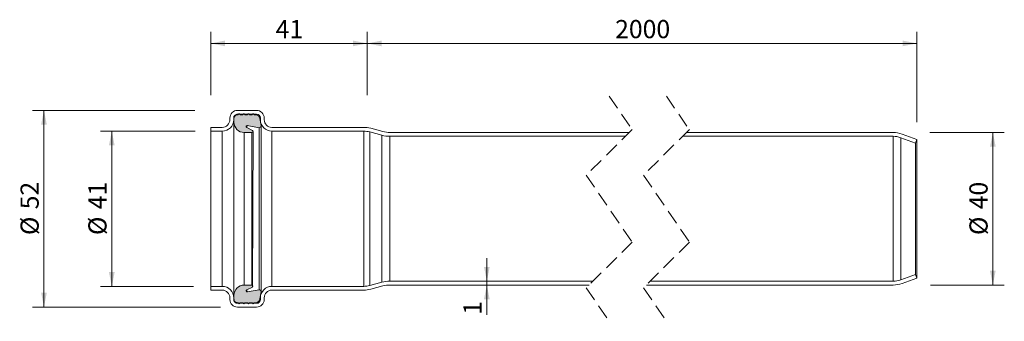
# Model space of a CAD drawing. Units: millimetres. Extents: x 1 to 259, y 79 to 158.
import ezdxf

# ---------------------------------------------------------------- set-up
doc = ezdxf.new("R2010")
doc.units = ezdxf.units.MM
doc.header["$LTSCALE"] = 3
doc.linetypes.add('HIDDEN', pattern=[1.905, 1.27, -0.635])
doc.styles.add('SLDTEXTSTYLE0', font='TXT', dxfattribs={"width": 0.605})
doc.dimstyles.new('SLDDIMSTYLE0', dxfattribs={"dimtxt": 4.622974, "dimasz": 3.75, "dimexe": 0, "dimexo": 0.0625, "dimgap": 1.155743, "dimtad": 1, "dimdec": 0, "dimrnd": 1e-09, "dimzin": 12, "dimdsep": 46, "dimtxsty": 'SLDTEXTSTYLE0', "dimsah": 1, "dimcen": 0.09, "dimadec": 0, "dimazin": 3, "dimtfac": 1, "dimtdec": 0, "dimtofl": 0, "dimtmove": 0, "dimatfit": 3, "dimfxl": 0, "dimfrac": 2, "dimtolj": 1, "dimtzin": 12, "dimarcsym": 0})
doc.dimstyles.new('SLDDIMSTYLE1', dxfattribs={"dimtxt": 4.622974, "dimasz": 3.75, "dimexe": 0, "dimexo": 0.0625, "dimgap": 1.155743, "dimtad": 1, "dimdec": 0, "dimrnd": 1e-09, "dimzin": 12, "dimdsep": 46, "dimtxsty": 'SLDTEXTSTYLE0', "dimsah": 1, "dimcen": 0.09, "dimadec": 0, "dimazin": 3, "dimtfac": 1, "dimtdec": 0, "dimtmove": 0, "dimatfit": 0, "dimfxl": 0, "dimfrac": 2, "dimtolj": 1, "dimtzin": 12, "dimarcsym": 0})

# ---------------------------------------------------------------- blocks, each defined once
blk = doc.blocks.new('_D')
at = {"color": 7, "linetype": 'Continuous', "lineweight": 18}
for p, q in [((91.95, 138.1), (91.95, 154.63)), ((235.99, 130.95), (235.99, 154.63)), ((91.95, 151.63), (235.99, 151.63))]:
    blk.add_line(p, q, dxfattribs=at)
for points in [[(91.95, 151.63), (95.7, 150.88), (95.7, 152.38)], [(235.99, 151.63), (232.24, 152.38), (232.24, 150.88)]]:
    blk.add_solid(points, dxfattribs=at)
at = {"color": 7, "linetype": 'Continuous', "lineweight": 18, "insert": (156.92, 157.77), "char_height": 4.763, "attachment_point": 1, "style": 'SLDTEXTSTYLE0'}
blk.add_mtext('2000', dxfattribs=at)
blk = doc.blocks.new('_D_1')
at = {"color": 7, "linetype": 'Continuous', "lineweight": 18}
for p, q in [((50.95, 138.02), (50.95, 154.63)), ((91.95, 138.1), (91.95, 154.63)), ((91.95, 151.63), (50.95, 151.63))]:
    blk.add_line(p, q, dxfattribs=at)
for points in [[(50.95, 151.63), (54.7, 150.88), (54.7, 152.38)], [(91.95, 151.63), (88.2, 152.38), (88.2, 150.88)]]:
    blk.add_solid(points, dxfattribs=at)
at = {"color": 7, "linetype": 'Continuous', "lineweight": 18, "insert": (67.93, 157.77), "char_height": 4.763, "attachment_point": 1, "style": 'SLDTEXTSTYLE0'}
blk.add_mtext('41', dxfattribs=at)
blk = doc.blocks.new('_D_2')
at = {"color": 7, "linetype": 'Continuous', "lineweight": 18}
for p, q in [((46.85, 128.62), (22, 128.62)), ((25, 128.62), (25, 87.92)), ((46.45, 87.92), (22, 87.92))]:
    blk.add_line(p, q, dxfattribs=at)
for points in [[(25, 128.62), (24.25, 124.87), (25.75, 124.87)], [(25, 87.92), (25.75, 91.67), (24.25, 91.67)]]:
    blk.add_solid(points, dxfattribs=at)
at = {"color": 7, "linetype": 'Continuous', "lineweight": 18, "char_height": 4.763, "attachment_point": 1, "rotation": 90, "style": 'SLDTEXTSTYLE0'}
for s, insert in [('41', (18.86, 108.12)), ('%%c', (18.86, 101.37))]:
    blk.add_mtext(s, dxfattribs=dict(at, insert=insert))
blk = doc.blocks.new('_D_3')
at = {"color": 7, "linetype": 'Continuous', "lineweight": 18}
for p, q in [((239.39, 128.27), (258.92, 128.27)), ((255.92, 128.27), (255.92, 88.27)), ((239.57, 88.27), (258.92, 88.27))]:
    blk.add_line(p, q, dxfattribs=at)
for points in [[(255.92, 128.27), (255.17, 124.52), (256.67, 124.52)], [(255.92, 88.27), (256.67, 92.02), (255.17, 92.02)]]:
    blk.add_solid(points, dxfattribs=at)
at = {"color": 7, "linetype": 'Continuous', "lineweight": 18, "char_height": 4.763, "attachment_point": 1, "rotation": 90, "style": 'SLDTEXTSTYLE0'}
for s, insert in [('40', (249.78, 108.12)), ('%%c', (249.78, 101.37))]:
    blk.add_mtext(s, dxfattribs=dict(at, insert=insert))
blk = doc.blocks.new('_D_4')
at = {"color": 7, "linetype": 'Continuous', "lineweight": 18}
for p, q in [((46.78, 134.07), (4.22, 134.07)), ((7.22, 82.47), (7.22, 134.07)), ((53.45, 82.47), (4.22, 82.47))]:
    blk.add_line(p, q, dxfattribs=at)
for points in [[(7.22, 134.07), (6.47, 130.32), (7.97, 130.32)], [(7.22, 82.47), (7.97, 86.22), (6.47, 86.22)]]:
    blk.add_solid(points, dxfattribs=at)
at = {"color": 7, "linetype": 'Continuous', "lineweight": 18, "char_height": 4.763, "attachment_point": 1, "rotation": 90, "style": 'SLDTEXTSTYLE0'}
for s, insert in [('52', (1.08, 108.12)), ('%%c', (1.08, 101.37))]:
    blk.add_mtext(s, dxfattribs=dict(at, insert=insert))
blk = doc.blocks.new('_D_5')
at = {"color": 7, "linetype": 'Continuous', "lineweight": 18}
for p, q in [((123.3, 89.27), (123.3, 95.27)), ((123.3, 89.27), (123.3, 88.27)), ((123.3, 88.27), (123.3, 80.47))]:
    blk.add_line(p, q, dxfattribs=at)
for points in [[(123.3, 89.27), (124.05, 93.02), (122.55, 93.02)], [(123.3, 88.27), (122.55, 84.52), (124.05, 84.52)]]:
    blk.add_solid(points, dxfattribs=at)
at = {"color": 7, "linetype": 'Continuous', "lineweight": 18, "insert": (117.16, 80.47), "char_height": 4.76, "attachment_point": 1, "rotation": 90, "style": 'SLDTEXTSTYLE0'}
blk.add_mtext('1', dxfattribs=at)

msp = doc.modelspace()

# ---------------------------------------------------------------- hatches: boundary and pattern name
at = {"linetype": 'Continuous'}
h = msp.add_hatch(color=7, dxfattribs=at)
h.paths.add_polyline_path([(62.21, 83.47), (62.21, 83.47), (62.3, 83.63), (62.65, 83.63), (62.7, 83.63), (62.74, 83.63), (62.78, 83.64), (62.83, 83.64), (62.87, 83.65), (62.91, 83.66), (62.96, 83.67), (63, 83.68), (63.04, 83.69), (63.08, 83.71), (63.12, 83.72), (63.16, 83.74), (63.2, 83.76), (63.24, 83.78), (63.28, 83.81), (63.32, 83.83), (63.35, 83.85), (63.39, 83.88), (63.42, 83.91), (63.46, 83.94), (63.49, 83.97), (63.52, 84), (63.55, 84.03), (63.58, 84.06), (63.61, 84.1), (63.63, 84.13), (63.66, 84.17), (63.68, 84.21), (63.7, 84.25), (63.72, 84.29), (63.74, 84.33), (63.76, 84.37), (63.78, 84.41), (63.79, 84.45), (63.8, 84.49), (63.81, 84.53), (63.83, 84.58), (63.83, 84.62), (64.15, 86.44), (64.16, 86.46), (64.16, 86.48), (64.16, 86.5), (64.16, 86.52), (64.16, 86.54), (64.16, 86.56), (64.16, 86.58), (64.16, 86.6), (64.15, 86.62), (64.15, 86.64), (64.14, 86.66), (64.14, 86.68), (64.13, 86.7), (64.12, 86.72), (64.11, 86.74), (64.11, 86.76), (64.1, 86.77), (64.09, 86.79), (64.07, 86.81), (64.06, 86.82), (64.05, 86.84), (64.04, 86.86), (64.02, 86.87), (64.01, 86.89), (63.99, 86.9), (63.98, 86.91), (63.96, 86.93), (63.94, 86.94), (63.93, 86.95), (63.91, 86.96), (63.89, 86.97), (63.87, 86.98), (63.86, 86.99), (63.84, 86.99), (63.82, 87), (63.8, 87.01), (63.78, 87.01), (63.76, 87.02), (63.74, 87.02), (63.72, 87.02), (63.7, 87.02), (63.68, 87.03), (63.66, 87.03), (63.64, 87.02), (63.62, 87.02), (63.6, 87.02), (63.58, 87.02), (60.52, 86.48), (60.51, 86.48), (60.5, 86.48), (60.49, 86.48), (60.47, 86.48), (60.46, 86.48), (60.45, 86.48), (60.44, 86.48), (60.42, 86.48), (60.41, 86.48), (60.4, 86.49), (60.39, 86.49), (60.38, 86.5), (60.37, 86.5), (60.35, 86.51), (60.34, 86.51), (60.33, 86.52), (60.32, 86.53), (60.31, 86.53), (60.3, 86.54), (60.3, 86.55), (60.29, 86.56), (60.28, 86.57), (60.27, 86.58), (60.26, 86.59), (60.26, 86.6), (60.25, 86.61), (60.24, 86.62), (60.24, 86.63), (60.23, 86.64), (60.23, 86.65), (60.23, 86.66), (60.22, 86.68), (60.22, 86.69), (60.22, 86.7), (60.22, 86.71), (60.22, 86.73), (60.22, 86.74), (60.22, 86.75), (60.22, 86.76), (60.22, 86.77), (60.22, 86.79), (60.22, 86.8), (60.23, 86.81), (60.23, 86.82), (60.24, 86.83), (60.24, 86.85), (60.25, 86.86), (60.25, 86.87), (60.26, 86.88), (60.27, 86.89), (60.27, 86.9), (60.28, 86.91), (60.29, 86.92), (60.3, 86.92), (60.31, 86.93), (60.32, 86.94), (60.33, 86.95), (60.34, 86.96), (60.35, 86.96), (60.36, 86.97), (61.85, 87.73), (61.86, 87.73), (61.87, 87.74), (61.88, 87.75), (61.89, 87.75), (61.9, 87.76), (61.91, 87.77), (61.92, 87.78), (61.93, 87.79), (61.94, 87.8), (61.95, 87.81), (61.96, 87.82), (61.96, 87.84), (61.97, 87.85), (61.98, 87.86), (61.98, 87.87), (61.99, 87.88), (61.99, 87.9), (62, 87.91), (62, 87.92), (62, 87.94), (62, 87.95), (62, 87.96), (62.01, 87.98), (62.01, 87.99), (62, 88), (62, 88.02), (62, 88.03), (62, 88.04), (62, 88.06), (61.99, 88.07), (61.99, 88.08), (61.98, 88.1), (61.98, 88.11), (61.97, 88.12), (61.96, 88.13), (61.96, 88.14), (61.95, 88.16), (61.94, 88.17), (61.93, 88.18), (61.92, 88.19), (61.91, 88.2), (61.9, 88.21), (61.89, 88.21), (61.88, 88.22), (61.87, 88.23), (61.86, 88.24), (61.85, 88.24), (61.83, 88.25), (61.82, 88.25), (61.81, 88.26), (61.8, 88.26), (61.78, 88.27), (61.77, 88.27), (61.76, 88.27), (61.74, 88.27), (61.73, 88.27), (61.72, 88.27), (59.72, 88.27), (59.61, 88.27), (59.51, 88.27), (59.4, 88.26), (59.3, 88.24), (59.2, 88.22), (59.1, 88.2), (59, 88.18), (58.9, 88.15), (58.8, 88.11), (58.7, 88.08), (58.61, 88.04), (58.51, 87.99), (58.42, 87.94), (58.33, 87.89), (58.24, 87.84), (58.16, 87.78), (58.07, 87.72), (57.99, 87.65), (57.91, 87.59), (57.84, 87.52), (57.76, 87.44), (57.69, 87.37), (57.62, 87.29), (57.56, 87.21), (57.5, 87.12), (57.44, 87.04), (57.39, 86.95), (57.33, 86.86), (57.29, 86.77), (57.24, 86.67), (57.2, 86.58), (57.16, 86.48), (57.13, 86.38), (57.1, 86.28), (57.08, 86.18), (57.05, 86.08), (57.04, 85.98), (57.02, 85.87), (57.01, 85.77), (57.01, 85.67), (57.01, 85.56), (57.01, 84.63), (57.01, 84.59), (57.01, 84.55), (57.01, 84.51), (57.02, 84.48), (57.02, 84.44), (57.03, 84.4), (57.04, 84.36), (57.05, 84.33), (57.06, 84.29), (57.08, 84.25), (57.09, 84.22), (57.11, 84.18), (57.13, 84.15), (57.15, 84.12), (57.17, 84.08), (57.19, 84.05), (57.21, 84.02), (57.23, 83.99), (57.26, 83.96), (57.28, 83.93), (57.31, 83.91), (57.34, 83.88), (57.37, 83.86), (57.4, 83.83), (57.43, 83.81), (57.46, 83.79), (57.49, 83.77), (57.53, 83.75), (57.56, 83.73), (57.6, 83.72), (57.63, 83.7), (57.67, 83.69), (57.7, 83.67), (57.74, 83.66), (57.78, 83.65), (57.81, 83.65), (57.85, 83.64), (57.89, 83.63), (57.93, 83.63), (57.97, 83.63), (58.01, 83.63), (58.11, 83.63), (58.19, 83.47), (58.2, 83.47), (58.2, 83.46), (58.21, 83.45), (58.21, 83.45), (58.22, 83.44), (58.23, 83.43), (58.23, 83.43), (58.24, 83.42), (58.24, 83.42), (58.25, 83.41), (58.26, 83.41), (58.27, 83.4), (58.27, 83.4), (58.28, 83.39), (58.29, 83.39), (58.3, 83.39), (58.3, 83.38), (58.31, 83.38), (58.32, 83.38), (58.33, 83.38), (58.34, 83.38), (58.35, 83.37), (58.35, 83.37), (58.36, 83.37), (58.37, 83.37), (58.38, 83.37), (58.39, 83.37), (58.4, 83.38), (58.41, 83.38), (58.41, 83.38), (58.42, 83.38), (58.43, 83.38), (58.44, 83.39), (58.45, 83.39), (58.45, 83.39), (58.46, 83.4), (58.47, 83.4), (58.48, 83.41), (58.48, 83.41), (58.49, 83.42), (58.5, 83.42), (58.5, 83.43), (58.51, 83.43), (58.52, 83.44), (58.52, 83.45), (58.53, 83.45), (58.53, 83.46), (58.54, 83.47), (58.54, 83.47), (58.63, 83.63), (59.33, 83.63), (59.42, 83.47), (59.42, 83.47), (59.43, 83.46), (59.43, 83.45), (59.44, 83.45), (59.44, 83.44), (59.45, 83.43), (59.46, 83.43), (59.46, 83.42), (59.47, 83.42), (59.48, 83.41), (59.48, 83.41), (59.49, 83.4), (59.5, 83.4), (59.5, 83.39), (59.51, 83.39), (59.52, 83.39), (59.53, 83.38), (59.54, 83.38), (59.54, 83.38), (59.55, 83.38), (59.56, 83.38), (59.57, 83.37), (59.58, 83.37), (59.59, 83.37), (59.6, 83.37), (59.6, 83.37), (59.61, 83.37), (59.62, 83.38), (59.63, 83.38), (59.64, 83.38), (59.65, 83.38), (59.65, 83.38), (59.66, 83.39), (59.67, 83.39), (59.68, 83.39), (59.69, 83.4), (59.69, 83.4), (59.7, 83.41), (59.71, 83.41), (59.71, 83.42), (59.72, 83.42), (59.73, 83.43), (59.73, 83.43), (59.74, 83.44), (59.75, 83.45), (59.75, 83.45), (59.76, 83.46), (59.76, 83.47), (59.76, 83.47), (59.85, 83.63), (60.55, 83.63), (60.64, 83.47), (60.65, 83.47), (60.65, 83.46), (60.66, 83.45), (60.66, 83.45), (60.67, 83.44), (60.67, 83.43), (60.68, 83.43), (60.69, 83.42), (60.69, 83.42), (60.7, 83.41), (60.71, 83.41), (60.71, 83.4), (60.72, 83.4), (60.73, 83.39), (60.74, 83.39), (60.74, 83.39), (60.75, 83.38), (60.76, 83.38), (60.77, 83.38), (60.78, 83.38), (60.79, 83.38), (60.79, 83.37), (60.8, 83.37), (60.81, 83.37), (60.82, 83.37), (60.83, 83.37), (60.84, 83.37), (60.85, 83.38), (60.85, 83.38), (60.86, 83.38), (60.87, 83.38), (60.88, 83.38), (60.89, 83.39), (60.89, 83.39), (60.9, 83.39), (60.91, 83.4), (60.92, 83.4), (60.92, 83.41), (60.93, 83.41), (60.94, 83.42), (60.95, 83.42), (60.95, 83.43), (60.96, 83.43), (60.96, 83.44), (60.97, 83.45), (60.97, 83.45), (60.98, 83.46), (60.98, 83.47), (60.99, 83.47), (61.08, 83.63), (61.78, 83.63), (61.87, 83.47), (61.87, 83.47), (61.88, 83.46), (61.88, 83.45), (61.89, 83.45), (61.89, 83.44), (61.9, 83.43), (61.9, 83.43), (61.91, 83.42), (61.92, 83.42), (61.92, 83.41), (61.93, 83.41), (61.94, 83.4), (61.95, 83.4), (61.95, 83.39), (61.96, 83.39), (61.97, 83.39), (61.98, 83.38), (61.99, 83.38), (61.99, 83.38), (62, 83.38), (62.01, 83.38), (62.02, 83.37), (62.03, 83.37), (62.04, 83.37), (62.04, 83.37), (62.05, 83.37), (62.06, 83.37), (62.07, 83.38), (62.08, 83.38), (62.09, 83.38), (62.09, 83.38), (62.1, 83.38), (62.11, 83.39), (62.12, 83.39), (62.13, 83.39), (62.13, 83.4), (62.14, 83.4), (62.15, 83.41), (62.16, 83.41), (62.16, 83.42), (62.17, 83.42), (62.18, 83.43), (62.18, 83.43), (62.19, 83.44), (62.19, 83.45), (62.2, 83.45), (62.2, 83.46)], flags=0)
h.paths.add_polyline_path([(64.16, 130.07), (64.16, 130.09), (64.15, 130.11), (63.83, 131.93), (63.83, 131.97), (63.81, 132.01), (63.8, 132.06), (63.79, 132.1), (63.78, 132.14), (63.76, 132.18), (63.74, 132.22), (63.72, 132.26), (63.7, 132.3), (63.68, 132.34), (63.66, 132.38), (63.63, 132.41), (63.61, 132.45), (63.58, 132.48), (63.55, 132.52), (63.52, 132.55), (63.49, 132.58), (63.46, 132.61), (63.42, 132.64), (63.39, 132.67), (63.35, 132.69), (63.32, 132.72), (63.28, 132.74), (63.24, 132.76), (63.2, 132.79), (63.16, 132.81), (63.12, 132.82), (63.08, 132.84), (63.04, 132.85), (63, 132.87), (62.96, 132.88), (62.91, 132.89), (62.87, 132.9), (62.83, 132.91), (62.78, 132.91), (62.74, 132.92), (62.7, 132.92), (62.65, 132.92), (62.3, 132.92), (62.21, 133.07), (62.21, 133.08), (62.2, 133.09), (62.2, 133.1), (62.19, 133.1), (62.19, 133.11), (62.18, 133.11), (62.18, 133.12), (62.17, 133.13), (62.16, 133.13), (62.16, 133.14), (62.15, 133.14), (62.14, 133.15), (62.13, 133.15), (62.13, 133.15), (62.12, 133.16), (62.11, 133.16), (62.1, 133.16), (62.09, 133.17), (62.09, 133.17), (62.08, 133.17), (62.07, 133.17), (62.06, 133.17), (62.05, 133.17), (62.04, 133.17), (62.04, 133.17), (62.03, 133.17), (62.02, 133.17), (62.01, 133.17), (62, 133.17), (61.99, 133.17), (61.99, 133.17), (61.98, 133.16), (61.97, 133.16), (61.96, 133.16), (61.95, 133.15), (61.95, 133.15), (61.94, 133.15), (61.93, 133.14), (61.92, 133.14), (61.92, 133.13), (61.91, 133.13), (61.9, 133.12), (61.9, 133.11), (61.89, 133.11), (61.89, 133.1), (61.88, 133.1), (61.88, 133.09), (61.87, 133.08), (61.87, 133.07), (61.78, 132.92), (61.08, 132.92), (60.99, 133.07), (60.98, 133.08), (60.98, 133.09), (60.97, 133.1), (60.97, 133.1), (60.96, 133.11), (60.96, 133.11), (60.95, 133.12), (60.95, 133.13), (60.94, 133.13), (60.93, 133.14), (60.92, 133.14), (60.92, 133.15), (60.91, 133.15), (60.9, 133.15), (60.89, 133.16), (60.89, 133.16), (60.88, 133.16), (60.87, 133.17), (60.86, 133.17), (60.85, 133.17), (60.85, 133.17), (60.84, 133.17), (60.83, 133.17), (60.82, 133.17), (60.81, 133.17), (60.8, 133.17), (60.79, 133.17), (60.79, 133.17), (60.78, 133.17), (60.77, 133.17), (60.76, 133.17), (60.75, 133.16), (60.74, 133.16), (60.74, 133.16), (60.73, 133.15), (60.72, 133.15), (60.71, 133.15), (60.71, 133.14), (60.7, 133.14), (60.69, 133.13), (60.69, 133.13), (60.68, 133.12), (60.67, 133.11), (60.67, 133.11), (60.66, 133.1), (60.66, 133.1), (60.65, 133.09), (60.65, 133.08), (60.64, 133.07), (60.55, 132.92), (59.85, 132.92), (59.76, 133.07), (59.76, 133.08), (59.76, 133.09), (59.75, 133.1), (59.75, 133.1), (59.74, 133.11), (59.73, 133.11), (59.73, 133.12), (59.72, 133.13), (59.71, 133.13), (59.71, 133.14), (59.7, 133.14), (59.69, 133.15), (59.69, 133.15), (59.68, 133.15), (59.67, 133.16), (59.66, 133.16), (59.65, 133.16), (59.65, 133.17), (59.64, 133.17), (59.63, 133.17), (59.62, 133.17), (59.61, 133.17), (59.6, 133.17), (59.6, 133.17), (59.59, 133.17), (59.58, 133.17), (59.57, 133.17), (59.56, 133.17), (59.55, 133.17), (59.54, 133.17), (59.54, 133.17), (59.53, 133.16), (59.52, 133.16), (59.51, 133.16), (59.5, 133.15), (59.5, 133.15), (59.49, 133.15), (59.48, 133.14), (59.48, 133.14), (59.47, 133.13), (59.46, 133.13), (59.46, 133.12), (59.45, 133.11), (59.44, 133.11), (59.44, 133.1), (59.43, 133.1), (59.43, 133.09), (59.42, 133.08), (59.42, 133.07), (59.33, 132.92), (58.63, 132.92), (58.54, 133.07), (58.54, 133.08), (58.53, 133.09), (58.53, 133.1), (58.52, 133.1), (58.52, 133.11), (58.51, 133.11), (58.5, 133.12), (58.5, 133.13), (58.49, 133.13), (58.48, 133.14), (58.48, 133.14), (58.47, 133.15), (58.46, 133.15), (58.45, 133.15), (58.45, 133.16), (58.44, 133.16), (58.43, 133.16), (58.42, 133.17), (58.41, 133.17), (58.41, 133.17), (58.4, 133.17), (58.39, 133.17), (58.38, 133.17), (58.37, 133.17), (58.36, 133.17), (58.35, 133.17), (58.35, 133.17), (58.34, 133.17), (58.33, 133.17), (58.32, 133.17), (58.31, 133.17), (58.3, 133.16), (58.3, 133.16), (58.29, 133.16), (58.28, 133.15), (58.27, 133.15), (58.27, 133.15), (58.26, 133.14), (58.25, 133.14), (58.24, 133.13), (58.24, 133.13), (58.23, 133.12), (58.23, 133.11), (58.22, 133.11), (58.21, 133.1), (58.21, 133.1), (58.2, 133.09), (58.2, 133.08), (58.19, 133.07), (58.11, 132.92), (58.01, 132.92), (57.97, 132.92), (57.93, 132.92), (57.89, 132.91), (57.85, 132.91), (57.81, 132.9), (57.78, 132.89), (57.74, 132.88), (57.7, 132.87), (57.67, 132.86), (57.63, 132.85), (57.6, 132.83), (57.56, 132.82), (57.53, 132.8), (57.49, 132.78), (57.46, 132.76), (57.43, 132.74), (57.4, 132.72), (57.37, 132.69), (57.34, 132.67), (57.31, 132.64), (57.28, 132.61), (57.26, 132.59), (57.23, 132.56), (57.21, 132.53), (57.19, 132.5), (57.17, 132.46), (57.15, 132.43), (57.13, 132.4), (57.11, 132.36), (57.09, 132.33), (57.08, 132.29), (57.06, 132.26), (57.05, 132.22), (57.04, 132.18), (57.03, 132.15), (57.02, 132.11), (57.02, 132.07), (57.01, 132.03), (57.01, 132), (57.01, 131.96), (57.01, 131.92), (57.01, 130.98), (57.01, 130.88), (57.01, 130.78), (57.02, 130.67), (57.04, 130.57), (57.05, 130.47), (57.08, 130.37), (57.1, 130.27), (57.13, 130.17), (57.16, 130.07), (57.2, 129.97), (57.24, 129.88), (57.29, 129.78), (57.33, 129.69), (57.39, 129.6), (57.44, 129.51), (57.5, 129.42), (57.56, 129.34), (57.62, 129.26), (57.69, 129.18), (57.76, 129.1), (57.84, 129.03), (57.91, 128.96), (57.99, 128.89), (58.07, 128.83), (58.16, 128.77), (58.24, 128.71), (58.33, 128.65), (58.42, 128.6), (58.51, 128.56), (58.61, 128.51), (58.7, 128.47), (58.8, 128.43), (58.9, 128.4), (59, 128.37), (59.1, 128.35), (59.2, 128.32), (59.3, 128.31), (59.4, 128.29), (59.51, 128.28), (59.61, 128.28), (59.72, 128.27), (61.72, 128.27), (61.73, 128.27), (61.74, 128.28), (61.76, 128.28), (61.77, 128.28), (61.78, 128.28), (61.8, 128.29), (61.81, 128.29), (61.82, 128.29), (61.83, 128.3), (61.85, 128.31), (61.86, 128.31), (61.87, 128.32), (61.88, 128.33), (61.89, 128.33), (61.9, 128.34), (61.91, 128.35), (61.92, 128.36), (61.93, 128.37), (61.94, 128.38), (61.95, 128.39), (61.96, 128.4), (61.96, 128.41), (61.97, 128.43), (61.98, 128.44), (61.98, 128.45), (61.99, 128.46), (61.99, 128.48), (62, 128.49), (62, 128.5), (62, 128.52), (62, 128.53), (62, 128.54), (62.01, 128.56), (62.01, 128.57), (62, 128.58), (62, 128.6), (62, 128.61), (62, 128.62), (62, 128.64), (61.99, 128.65), (61.99, 128.66), (61.98, 128.68), (61.98, 128.69), (61.97, 128.7), (61.96, 128.71), (61.96, 128.72), (61.95, 128.73), (61.94, 128.75), (61.93, 128.76), (61.92, 128.77), (61.91, 128.78), (61.9, 128.78), (61.89, 128.79), (61.88, 128.8), (61.87, 128.81), (61.86, 128.82), (61.85, 128.82), (60.36, 129.58), (60.35, 129.59), (60.34, 129.59), (60.33, 129.6), (60.32, 129.61), (60.31, 129.61), (60.3, 129.62), (60.29, 129.63), (60.28, 129.64), (60.27, 129.65), (60.27, 129.66), (60.26, 129.67), (60.25, 129.68), (60.25, 129.69), (60.24, 129.7), (60.24, 129.71), (60.23, 129.73), (60.23, 129.74), (60.22, 129.75), (60.22, 129.76), (60.22, 129.77), (60.22, 129.79), (60.22, 129.8), (60.22, 129.81), (60.22, 129.82), (60.22, 129.83), (60.22, 129.85), (60.22, 129.86), (60.22, 129.87), (60.23, 129.88), (60.23, 129.89), (60.23, 129.91), (60.24, 129.92), (60.24, 129.93), (60.25, 129.94), (60.26, 129.95), (60.26, 129.96), (60.27, 129.97), (60.28, 129.98), (60.29, 129.99), (60.3, 130), (60.3, 130.01), (60.31, 130.01), (60.32, 130.02), (60.33, 130.03), (60.34, 130.04), (60.35, 130.04), (60.37, 130.05), (60.38, 130.05), (60.39, 130.06), (60.4, 130.06), (60.41, 130.06), (60.42, 130.07), (60.44, 130.07), (60.45, 130.07), (60.46, 130.07), (60.47, 130.07), (60.49, 130.07), (60.5, 130.07), (60.51, 130.07), (60.52, 130.07), (63.58, 129.53), (63.6, 129.53), (63.62, 129.52), (63.64, 129.52), (63.66, 129.52), (63.68, 129.52), (63.7, 129.52), (63.72, 129.53), (63.74, 129.53), (63.76, 129.53), (63.78, 129.54), (63.8, 129.54), (63.82, 129.55), (63.84, 129.55), (63.86, 129.56), (63.87, 129.57), (63.89, 129.58), (63.91, 129.59), (63.93, 129.6), (63.94, 129.61), (63.96, 129.62), (63.98, 129.63), (63.99, 129.65), (64.01, 129.66), (64.02, 129.68), (64.04, 129.69), (64.05, 129.71), (64.06, 129.72), (64.07, 129.74), (64.09, 129.76), (64.1, 129.77), (64.11, 129.79), (64.11, 129.81), (64.12, 129.83), (64.13, 129.85), (64.14, 129.87), (64.14, 129.89), (64.15, 129.91), (64.15, 129.93), (64.16, 129.95), (64.16, 129.97), (64.16, 129.99), (64.16, 130.01), (64.16, 130.03), (64.16, 130.05)], flags=0)

# ---------------------------------------------------------------- linework, layer by layer
at = {"color": 7, "linetype": 'HIDDEN', "lineweight": 18}
for p, q in [((155.37, 137.8), (161.37, 129.04)), ((170.37, 137.8), (176.37, 129.04)), ((161.37, 129.04), (149.37, 117.04)), ((176.37, 129.04), (164.37, 117.04)), ((149.37, 117.04), (161.37, 99.51)), ((164.37, 117.04), (176.37, 99.51)), ((161.37, 99.51), (149.37, 87.51)), ((176.37, 99.51), (164.37, 87.51)), ((149.37, 87.51), (155.37, 78.75)), ((164.37, 87.51), (170.37, 78.75))]:
    msp.add_line(p, q, dxfattribs=at)
at = {"color": 7, "linetype": 'Continuous', "lineweight": 18}
for p, q in [((55.95, 132.07), (55.95, 131.62)), ((56.95, 132.07), (56.95, 131.62)), ((56.95, 131.62), (56.95, 84.92)), ((57.01, 131.92), (57.01, 130.98)), ((62.95, 134.07), (57.95, 134.07)), ((62.95, 133.07), (57.95, 133.07)), ((58.11, 132.92), (58.01, 132.92)), ((58.19, 133.07), (58.11, 132.92)), ((58.63, 132.92), (58.54, 133.07)), ((59.33, 132.92), (58.63, 132.92)), ((59.42, 133.07), (59.33, 132.92)), ((59.85, 132.92), (59.76, 133.07)), ((60.55, 132.92), (59.85, 132.92)), ((60.64, 133.07), (60.55, 132.92)), ((61.08, 132.92), (60.99, 133.07)), ((61.78, 132.92), (61.08, 132.92)), ((61.87, 133.07), (61.78, 132.92)), ((62.3, 132.92), (62.21, 133.07)), ((62.65, 132.92), (62.3, 132.92)), ((64.15, 130.11), (63.83, 131.93)), ((63.95, 131.62), (63.95, 132.07)), ((63.95, 131.62), (63.95, 131.62)), ((64.95, 131.62), (64.95, 132.07)), ((50.95, 129.62), (50.95, 128.62)), ((53.95, 129.62), (50.95, 129.62)), ((57.01, 130.98), (57.01, 85.56)), ((61.85, 128.82), (60.36, 129.58)), ((60.52, 130.07), (63.58, 129.53)), ((63.58, 129.53), (63.58, 87.02)), ((64.15, 130.11), (64.15, 86.44)), ((91.03, 129.62), (66.95, 129.62)), ((96.06, 128.52), (92.85, 129.38)), ((53.95, 128.62), (50.95, 128.62)), ((50.95, 128.62), (50.95, 87.92)), ((53.95, 128.62), (53.95, 87.92)), ((59.72, 128.27), (61.72, 128.27)), ((59.72, 128.27), (59.72, 88.27)), ((61.72, 128.27), (61.72, 88.27)), ((61.85, 87.73), (62.01, 128.56)), ((91.03, 128.62), (66.95, 128.62)), ((66.95, 128.62), (66.95, 87.92)), ((91.03, 128.62), (91.03, 87.92)), ((95.8, 127.55), (92.59, 128.42)), ((92.59, 128.42), (92.59, 88.13)), ((95.8, 127.55), (95.8, 89)), ((160.61, 128.27), (97.88, 128.27)), ((159.61, 127.27), (97.88, 127.27)), ((97.88, 127.27), (97.88, 89.27)), ((229.75, 127.27), (174.61, 127.27)), ((229.75, 128.27), (175.61, 128.27)), ((229.75, 127.27), (229.75, 89.27)), ((235.65, 125.51), (231.81, 126.91)), ((231.81, 126.91), (231.81, 89.64)), ((235.99, 126.45), (232.15, 127.85)), ((235.65, 125.51), (235.99, 126.45)), ((235.99, 126.45), (235.99, 90.09)), ((235.65, 125.51), (235.65, 91.03)), ((231.81, 89.64), (235.65, 91.03)), ((235.99, 90.09), (235.65, 91.03)), ((50.95, 87.92), (53.95, 87.92)), ((50.95, 87.92), (50.95, 86.92)), ((61.72, 88.27), (59.72, 88.27)), ((66.95, 87.92), (91.03, 87.92)), ((92.59, 88.13), (95.8, 89)), ((92.85, 87.17), (96.06, 88.03)), ((97.88, 89.27), (151.13, 89.27)), ((97.88, 88.27), (150.13, 88.27)), ((165.13, 88.27), (229.75, 88.27)), ((166.13, 89.27), (229.75, 89.27)), ((232.15, 88.7), (235.99, 90.09)), ((50.95, 86.92), (53.95, 86.92)), ((57.01, 85.56), (57.01, 84.63)), ((60.36, 86.97), (61.85, 87.73)), ((63.58, 87.02), (60.52, 86.48)), ((63.83, 84.62), (64.15, 86.44)), ((66.95, 86.92), (91.03, 86.92)), ((55.95, 84.92), (55.95, 84.47)), ((56.95, 84.92), (56.95, 84.47)), ((57.95, 83.47), (62.95, 83.47)), ((58.01, 83.63), (58.11, 83.63)), ((58.11, 83.63), (58.19, 83.47)), ((58.54, 83.47), (58.63, 83.63)), ((58.63, 83.63), (59.33, 83.63)), ((59.33, 83.63), (59.42, 83.47)), ((59.76, 83.47), (59.85, 83.63)), ((59.85, 83.63), (60.55, 83.63)), ((60.55, 83.63), (60.64, 83.47)), ((60.99, 83.47), (61.08, 83.63)), ((61.08, 83.63), (61.78, 83.63)), ((61.78, 83.63), (61.87, 83.47)), ((62.21, 83.47), (62.3, 83.63)), ((62.3, 83.63), (62.65, 83.63)), ((63.95, 84.47), (63.95, 84.92)), ((63.95, 84.92), (63.95, 84.92)), ((64.95, 84.47), (64.95, 84.92)), ((57.95, 82.47), (62.95, 82.47))]:
    msp.add_line(p, q, dxfattribs=at)
at = {"color": 8, "linetype": 'Continuous', "lineweight": 18}
for p, q in [((57.95, 133.07), (58.01, 132.92)), ((62.95, 133.07), (62.95, 133.07)), ((60.52, 130.07), (60.36, 129.58)), ((60.36, 86.97), (60.52, 86.48)), ((58.01, 83.63), (57.95, 83.47)), ((62.95, 83.47), (62.95, 83.47))]:
    msp.add_line(p, q, dxfattribs=at)
at = {"color": 7, "linetype": 'Continuous', "lineweight": 18}
for centre, radius, start, end in [((53.95, 131.62), 2, 269.9977, 359.9996), ((53.95, 131.62), 3, 270, 359.9996), ((57.95, 132.07), 2, 90.0012, 179.9996), ((57.95, 132.07), 1, 89.9977, 179.9996), ((58.01, 131.92), 1, 89.9977, 179.9996), ((58.37, 132.97), 0.2, 30.0018, 149.9982), ((59.59, 132.97), 0.2, 30.0018, 149.9982), ((60.82, 132.97), 0.2, 30.0018, 149.9982), ((62.04, 132.97), 0.2, 30.0018, 149.9982), ((62.65, 131.72), 1.2, 10.0012, 89.9965), ((62.95, 132.07), 2, 0.0004, 89.9988), ((62.95, 132.07), 1, 0.0004, 89.9954), ((66.95, 131.62), 3, 180.0004, 270), ((66.95, 131.62), 2, 180.0004, 269.9988), ((59.72, 130.98), 2.71, 179.9984, 270.0013), ((60.48, 129.81), 0.26, 80.0023, 242.9952), ((63.66, 130.02), 0.5, 260.0036, 9.9953), ((91.03, 122.62), 7, 74.8901, 90.0004), ((61.72, 128.56), 0.29, 269.9882, 62.9982), ((91.03, 122.62), 6, 74.8904, 90.0003), ((97.88, 135.27), 8, 254.8897, 270.0007), ((97.88, 135.27), 7, 254.8901, 270.0004), ((229.75, 121.27), 7, 70.0003, 90.0002), ((229.75, 121.27), 6, 70.0012, 89.9995), ((53.95, 84.92), 3, 0.0004, 90), ((59.72, 85.56), 2.71, 89.9987, 180.0016), ((61.72, 87.98), 0.29, 297.0018, 90.0118), ((66.95, 84.92), 3, 90, 179.9996), ((91.03, 93.92), 6, 269.9997, 285.1096), ((97.88, 81.27), 8, 89.9993, 105.1103), ((97.88, 81.27), 7, 89.9996, 105.1099), ((229.75, 95.27), 6, 270.0005, 289.9988), ((229.75, 95.27), 7, 269.9998, 289.9997), ((53.95, 84.92), 2, 0.0004, 90.0023), ((60.48, 86.74), 0.26, 117.0048, 279.9977), ((63.66, 86.53), 0.5, 350.0047, 99.9964), ((66.95, 84.92), 2, 90.0012, 179.9996), ((91.03, 93.92), 7, 269.9996, 285.1099), ((57.95, 84.47), 2, 180.0004, 269.9988), ((57.95, 84.47), 1, 180.0004, 270.0023), ((58.01, 84.63), 1, 180.0004, 270.0023), ((58.37, 83.57), 0.2, 210.0018, 329.9982), ((59.59, 83.57), 0.2, 210.0018, 329.9982), ((60.82, 83.57), 0.2, 210.0018, 329.9982), ((62.04, 83.57), 0.2, 210.0018, 329.9982), ((62.65, 84.83), 1.2, 270.0035, 349.9988), ((62.95, 84.47), 1, 270.0046, 359.9996), ((62.95, 84.47), 2, 270.0012, 359.9996)]:
    msp.add_arc(centre, radius, start, end, dxfattribs=at)

# ---------------------------------------------------------------- dimensions: what is measured, and where the dimension line sits
dim = msp.add_linear_dim(base=(50.95, 151.63), p1=(91.95, 129.62), p2=(50.95, 128.62), dimstyle='SLDDIMSTYLE0', dxfattribs=at)
dim.commit()
dim.dimension.update_dxf_attribs({"geometry": '_D_1', "text_midpoint": (71.45, 151.63), "dimtype": 160})
dim = msp.add_linear_dim(base=(235.99, 151.63), p1=(91.95, 129.62), p2=(235.99, 126.45), text='2000', dimstyle='SLDDIMSTYLE0', dxfattribs=at)
dim.commit()
dim.dimension.update_dxf_attribs({"geometry": '_D', "text_midpoint": (163.97, 151.63), "dimtype": 160})
for base, p1, p2, picture, middle in [((7.22, 134.07), (57.95, 82.47), (57.95, 134.07), '_D_4', (7.22, 108.27)), ((25, 87.92), (50.95, 128.62), (50.95, 87.92), '_D_2', (25, 108.27)), ((255.92, 88.27), (229.75, 128.27), (229.75, 88.27), '_D_3', (255.92, 108.27))]:
    dim = msp.add_linear_dim(base=base, p1=p1, p2=p2, angle=90, text='%%c<>', dimstyle='SLDDIMSTYLE0', dxfattribs=at)
    dim.commit()
    dim.dimension.update_dxf_attribs({"geometry": picture, "text_midpoint": middle, "dimtype": 160})
dim = msp.add_linear_dim(base=(123.3, 88.27), p1=(97.88, 89.27), p2=(97.88, 88.27), angle=90, dimstyle='SLDDIMSTYLE1', dxfattribs=at)
dim.commit()
dim.dimension.update_dxf_attribs({"geometry": '_D_5', "text_midpoint": (123.3, 82.23), "dimtype": 160})

doc.saveas('drawing.dxf')
